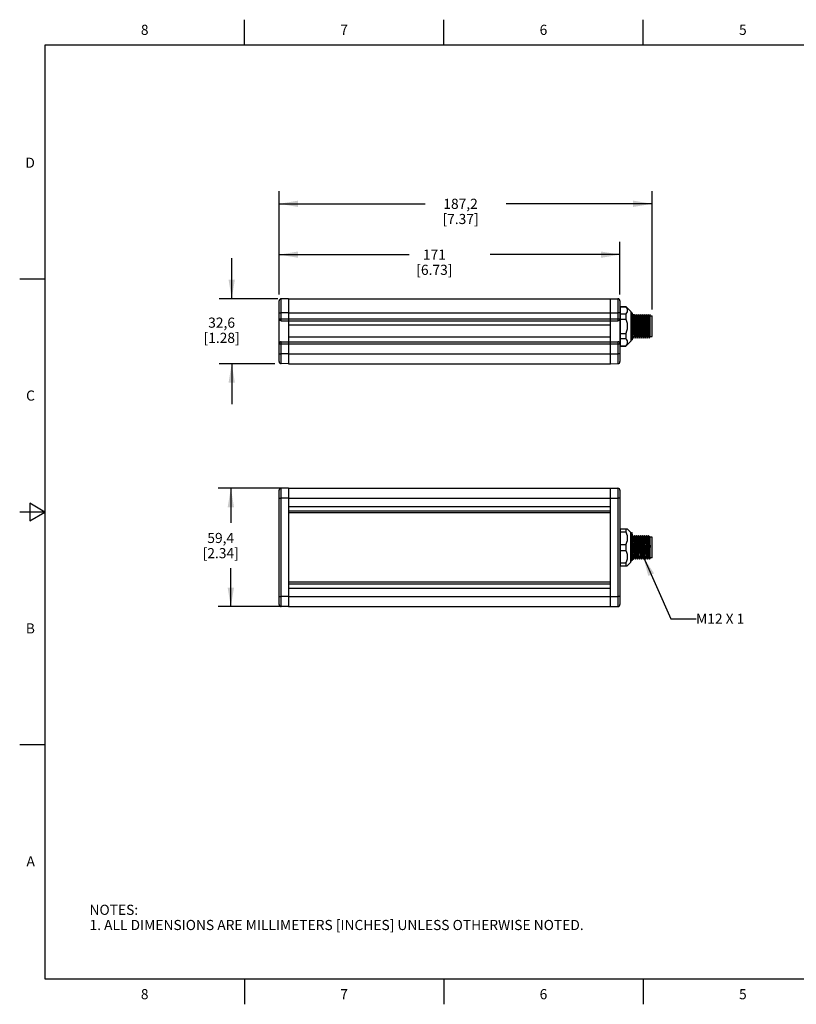
# Model space of a CAD drawing. Units: inches. Extents: x 0.4 to 16.6, y 0.6 to 10.4.
# Drawn here: x 0.4 to 8, y 0.6 to 10.4 of the extents above; entities that cross this region are included whole.
import ezdxf

# ---------------------------------------------------------------- set-up
doc = ezdxf.new("R2010")
doc.units = ezdxf.units.IN
doc.header["$LTSCALE"] = 0.935
doc.header["$MEASUREMENT"] = 0
doc.layers.get('0').update_dxf_attribs({"linetype": 'CONTINUOUS'})
for name, color, linetype in [('AXIS', 7, 'CONTINUOUS'), ('NOTES', 7, 'CONTINUOUS'), ('SCHEME_DIMS', 7, 'CONTINUOUS')]:
    doc.layers.add(name, color=color, linetype=linetype)
doc.styles.add('TEXTSTYLE_2', font='txt', dxfattribs={"width": 0.8})
doc.dimstyles.new('DIMSTYLE_1', dxfattribs={"dimtxt": 0.1, "dimasz": 0.1875, "dimexe": 0.18, "dimexo": 0.0625, "dimgap": 0.09, "dimtad": 0, "dimtih": 1, "dimtoh": 1, "dimdec": 1, "dimlfac": 2, "dimzin": 4, "dimdsep": 46, "dimtxsty": 'STANDARD', "dimblk": '_FILLED', "dimblk1": '_FILLED', "dimblk2": '_FILLED', "dimcen": 0.09, "dimadec": 0, "dimazin": 0, "dimtp": 0.1, "dimtm": 0.1, "dimtfac": 1, "dimtdec": 1, "dimtofl": 0, "dimtmove": 0, "dimatfit": 3, "dimldrblk": '_FILLED', "dimfxl": 1, "dimtolj": 1, "dimtzin": 4, "dimarcsym": 0})
doc.dimstyles.get("Standard").update_dxf_attribs({"dimtxt": 0.1, "dimasz": 0.1875, "dimexe": 0.18, "dimexo": 0.0625, "dimgap": 0.09, "dimtad": 0, "dimtih": 1, "dimtoh": 1, "dimdec": 3, "dimzin": 4, "dimdsep": 46, "dimtxsty": 'STANDARD', "dimblk": '_FILLED', "dimblk1": '_FILLED', "dimblk2": '_FILLED', "dimcen": 0.09, "dimadec": 0, "dimazin": 0, "dimtol": 1, "dimtp": 0.005, "dimtm": 0.005, "dimtfac": 1, "dimtdec": 3, "dimtofl": 0, "dimtmove": 0, "dimatfit": 3, "dimldrblk": '_FILLED', "dimfxl": 1, "dimtolj": 1, "dimtzin": 4, "dimarcsym": 0})

# ---------------------------------------------------------------- blocks, each defined once
blk = doc.blocks.new('_FILLED')
at = {"color": 0, "linetype": 'BYBLOCK'}
blk.add_solid([(0, 0), (-1, 0.167), (-1, -0.167)], dxfattribs=at)
blk = doc.blocks.new('*D0')
at = {"layer": 'SCHEME_DIMS', "color": 2, "linetype": 'CONTINUOUS'}
for p, q in [((2.9338, 7.6481), (2.9338, 8.1663)), ((6.3004, 7.6481), (6.3004, 8.1663)), ((2.9338, 8.0413), (4.2171, 8.0413)), ((6.3004, 8.0413), (5.0171, 8.0413))]:
    blk.add_line(p, q, dxfattribs=at)
at = {"layer": 'SCHEME_DIMS', "color": 2, "linetype": 'CONTINUOUS', "xscale": 0.1875, "yscale": 0.1875, "zscale": 0.1875, "rotation": 180}
blk.add_blockref('_FILLED', (2.9338, 8.0413), dxfattribs=at)
at = {"layer": 'SCHEME_DIMS', "color": 2, "linetype": 'CONTINUOUS', "xscale": 0.1875, "yscale": 0.1875, "zscale": 0.1875}
blk.add_blockref('_FILLED', (6.3004, 8.0413), dxfattribs=at)
at = {"layer": 'SCHEME_DIMS', "color": 2, "linetype": 'CONTINUOUS', "insert": (4.4671, 8.0913), "char_height": 0.1, "width": 0.6, "attachment_point": 2, "line_spacing_factor": 0.9}
blk.add_mtext('171\\P[6.73]', dxfattribs=at)
blk = doc.blocks.new('*D1')
at = {"layer": 'SCHEME_DIMS', "color": 2, "linetype": 'CONTINUOUS'}
for p, q in [((2.465, 7.6059), (2.465, 8.0059)), ((2.9195, 7.6059), (2.34, 7.6059)), ((2.8925, 6.9642), (2.34, 6.9642)), ((2.465, 6.9642), (2.465, 6.5642))]:
    blk.add_line(p, q, dxfattribs=at)
at = {"layer": 'SCHEME_DIMS', "color": 2, "linetype": 'CONTINUOUS', "xscale": 0.1875, "yscale": 0.1875, "zscale": 0.1875}
for p, rotation in [((2.465, 7.6059), 270), ((2.465, 6.9642), 90)]:
    blk.add_blockref('_FILLED', p, dxfattribs=dict(at, rotation=rotation))
at = {"layer": 'SCHEME_DIMS', "color": 2, "linetype": 'CONTINUOUS', "insert": (2.365, 7.4196), "char_height": 0.1, "width": 0.6, "attachment_point": 2, "line_spacing_factor": 0.9}
blk.add_mtext('32,6\\P[1.28]', dxfattribs=at)
blk = doc.blocks.new('*D2')
at = {"layer": 'SCHEME_DIMS', "color": 2, "linetype": 'CONTINUOUS'}
for p, q in [((2.9338, 7.6481), (2.9338, 8.6684)), ((6.6181, 7.4987), (6.6181, 8.6684)), ((2.9338, 8.5434), (4.3759, 8.5434)), ((6.6181, 8.5434), (5.1759, 8.5434))]:
    blk.add_line(p, q, dxfattribs=at)
at = {"layer": 'SCHEME_DIMS', "color": 2, "linetype": 'CONTINUOUS', "xscale": 0.1875, "yscale": 0.1875, "zscale": 0.1875, "rotation": 180}
blk.add_blockref('_FILLED', (2.9338, 8.5434), dxfattribs=at)
at = {"layer": 'SCHEME_DIMS', "color": 2, "linetype": 'CONTINUOUS', "xscale": 0.1875, "yscale": 0.1875, "zscale": 0.1875}
blk.add_blockref('_FILLED', (6.6181, 8.5434), dxfattribs=at)
at = {"layer": 'SCHEME_DIMS', "color": 2, "linetype": 'CONTINUOUS', "insert": (4.7259, 8.5934), "char_height": 0.1, "width": 0.6, "attachment_point": 2, "line_spacing_factor": 0.9}
blk.add_mtext('187,2\\P[7.37]', dxfattribs=at)
blk = doc.blocks.new('*D3')
at = {"layer": 'SCHEME_DIMS', "color": 2, "linetype": 'CONTINUOUS'}
for p, q in [((2.965, 5.7343), (2.3313, 5.7343)), ((2.4563, 5.7343), (2.4563, 5.3931)), ((2.4563, 4.565), (2.4563, 4.9431)), ((2.965, 4.565), (2.3313, 4.565))]:
    blk.add_line(p, q, dxfattribs=at)
at = {"layer": 'SCHEME_DIMS', "color": 2, "linetype": 'CONTINUOUS', "xscale": 0.1875, "yscale": 0.1875, "zscale": 0.1875}
for p, rotation in [((2.4563, 5.7343), 90), ((2.4563, 4.565), 270)]:
    blk.add_blockref('_FILLED', p, dxfattribs=dict(at, rotation=rotation))
at = {"layer": 'SCHEME_DIMS', "color": 2, "linetype": 'CONTINUOUS', "insert": (2.3563, 5.2931), "char_height": 0.1, "width": 0.6, "attachment_point": 2, "line_spacing_factor": 0.9}
blk.add_mtext('59,4\\P[2.34]', dxfattribs=at)

msp = doc.modelspace()

# ---------------------------------------------------------------- linework, layer by layer
at = {"color": 2, "linetype": 'CONTINUOUS'}
for p, q in [((2.59, 10.112), (2.59, 10.362)), ((4.56, 10.112), (4.56, 10.362)), ((6.53, 10.112), (6.53, 10.362)), ((0.62, 10.112), (0.62, 0.887)), ((16.38, 10.112), (0.62, 10.112)), ((0.62, 7.7995), (0.37, 7.7995)), ((0.47, 5.5861), (0.47, 5.4129)), ((0.62, 5.4995), (0.47, 5.5861)), ((0.62, 5.4995), (0.37, 5.4995)), ((0.47, 5.4129), (0.62, 5.4995)), ((0.62, 3.1995), (0.37, 3.1995)), ((0.62, 0.887), (16.38, 0.887)), ((2.59, 0.887), (2.59, 0.637)), ((4.56, 0.887), (4.56, 0.637)), ((6.53, 0.887), (6.53, 0.637))]:
    msp.add_line(p, q, dxfattribs=at)
at = {"color": 7, "linetype": 'CONTINUOUS'}
for p, q in [((2.9338, 6.9845), (2.9338, 7.5856)), ((3.0275, 7.6059), (2.9533, 7.6053)), ((3.0275, 7.6059), (3.0275, 6.9642)), ((3.0275, 7.6059), (6.2067, 7.6059)), ((6.2067, 7.6059), (6.2808, 7.6053)), ((6.2067, 6.9642), (6.2067, 7.6059)), ((6.3004, 7.5856), (6.3004, 6.9845)), ((6.3031, 7.5275), (6.3598, 7.5275)), ((6.3598, 7.5298), (6.3598, 7.5275)), ((6.3031, 7.4676), (6.3004, 7.4676)), ((6.3016, 7.4676), (6.3022, 7.4571)), ((6.3031, 7.4566), (6.3598, 7.4566)), ((6.3031, 7.4052), (6.3598, 7.4052)), ((6.3598, 7.4566), (6.3598, 7.4052)), ((6.4198, 7.4676), (6.4096, 7.4676)), ((6.4212, 7.465), (6.4198, 7.4676)), ((6.4212, 7.465), (6.4212, 7.201)), ((6.4212, 7.4509), (6.4409, 7.4509)), ((6.4214, 7.4508), (6.4212, 7.4509)), ((6.4312, 7.4337), (6.4214, 7.4508)), ((6.4311, 7.4339), (6.4409, 7.4509)), ((6.4409, 7.4509), (6.4411, 7.4508)), ((6.4508, 7.434), (6.4411, 7.4508)), ((6.4605, 7.4508), (6.4508, 7.434)), ((6.4509, 7.4337), (6.4508, 7.434)), ((6.4605, 7.4508), (6.4606, 7.4509)), ((6.4606, 7.4509), (6.4607, 7.4508)), ((6.4704, 7.434), (6.4607, 7.4508)), ((6.4801, 7.4508), (6.4704, 7.434)), ((6.4706, 7.4337), (6.4704, 7.434)), ((6.4801, 7.4508), (6.4803, 7.4509)), ((6.4803, 7.4509), (6.4803, 7.4509)), ((6.4804, 7.4508), (6.4803, 7.4509)), ((6.4901, 7.434), (6.4804, 7.4508)), ((6.4998, 7.4508), (6.4901, 7.434)), ((6.4903, 7.4337), (6.4901, 7.434)), ((6.5, 7.4509), (6.4998, 7.4508)), ((6.5, 7.4509), (6.5, 7.4509)), ((6.5, 7.4509), (6.5001, 7.4508)), ((6.5098, 7.434), (6.5001, 7.4508)), ((6.5195, 7.4508), (6.5098, 7.434)), ((6.51, 7.4337), (6.5098, 7.434)), ((6.5195, 7.4508), (6.5197, 7.4509)), ((6.5197, 7.4509), (6.5198, 7.4508)), ((6.5295, 7.434), (6.5198, 7.4508)), ((6.5392, 7.4508), (6.5295, 7.434)), ((6.5297, 7.4337), (6.5295, 7.434)), ((6.5392, 7.4508), (6.5393, 7.4509)), ((6.5393, 7.4509), (6.5393, 7.4509)), ((6.5395, 7.4508), (6.5393, 7.4509)), ((6.5492, 7.434), (6.5395, 7.4508)), ((6.5589, 7.4508), (6.5492, 7.434)), ((6.5494, 7.4337), (6.5492, 7.434)), ((6.559, 7.4509), (6.5589, 7.4508)), ((6.559, 7.4509), (6.559, 7.4509)), ((6.559, 7.4509), (6.5592, 7.4508)), ((6.5689, 7.434), (6.5592, 7.4508)), ((6.5786, 7.4508), (6.5689, 7.434)), ((6.569, 7.4337), (6.5689, 7.434)), ((6.5786, 7.4508), (6.5787, 7.4509)), ((6.5787, 7.4509), (6.5789, 7.4508)), ((6.5886, 7.434), (6.5789, 7.4508)), ((6.5983, 7.4508), (6.5886, 7.434)), ((6.5887, 7.4337), (6.5886, 7.434)), ((6.5984, 7.4509), (6.5983, 7.4508)), ((6.5984, 7.2324), (6.5984, 7.4509)), ((6.5984, 7.4362), (6.6181, 7.4362)), ((6.6181, 7.2324), (6.6181, 7.4362)), ((2.9535, 7.3884), (6.2807, 7.3884)), ((6.2067, 7.3441), (3.0275, 7.3441)), ((6.2067, 7.226), (3.0275, 7.226)), ((6.3004, 7.2078), (6.3031, 7.203)), ((6.3031, 7.2634), (6.3598, 7.2634)), ((6.3031, 7.212), (6.3598, 7.212)), ((6.3598, 7.2634), (6.3598, 7.212)), ((6.3598, 7.212), (6.3664, 7.2015)), ((6.4096, 7.2074), (6.4106, 7.2092)), ((6.4103, 7.2096), (6.4106, 7.2092)), ((6.4106, 7.2092), (6.4153, 7.201)), ((6.4153, 7.201), (6.4212, 7.201)), ((6.4212, 7.2177), (6.4311, 7.2177)), ((6.4312, 7.2178), (6.4311, 7.2177)), ((6.4312, 7.2178), (6.4409, 7.2346)), ((6.4407, 7.2349), (6.4409, 7.2346)), ((6.4409, 7.2346), (6.4506, 7.2178)), ((6.4506, 7.2178), (6.4508, 7.2177)), ((6.4508, 7.2177), (6.4509, 7.2178)), ((6.4509, 7.2178), (6.4606, 7.2346)), ((6.4604, 7.2349), (6.4606, 7.2346)), ((6.4606, 7.2346), (6.4703, 7.2178)), ((6.4703, 7.2178), (6.4704, 7.2177)), ((6.4704, 7.2177), (6.4706, 7.2178)), ((6.4706, 7.2178), (6.4803, 7.2346)), ((6.4801, 7.2349), (6.4803, 7.2346)), ((6.4803, 7.2346), (6.49, 7.2178)), ((6.4901, 7.2177), (6.49, 7.2178)), ((6.4903, 7.2178), (6.4901, 7.2177)), ((6.4903, 7.2178), (6.5, 7.2346)), ((6.4998, 7.2349), (6.5, 7.2346)), ((6.5, 7.2346), (6.5097, 7.2178)), ((6.5097, 7.2178), (6.5098, 7.2177)), ((6.5098, 7.2177), (6.51, 7.2178)), ((6.51, 7.2178), (6.5197, 7.2346)), ((6.5195, 7.2349), (6.5197, 7.2346)), ((6.5197, 7.2346), (6.5294, 7.2178)), ((6.5294, 7.2178), (6.5295, 7.2177)), ((6.5295, 7.2177), (6.5296, 7.2178)), ((6.5296, 7.2178), (6.5393, 7.2346)), ((6.5392, 7.2349), (6.5393, 7.2346)), ((6.5393, 7.2346), (6.549, 7.2178)), ((6.5492, 7.2177), (6.549, 7.2178)), ((6.5493, 7.2178), (6.5492, 7.2177)), ((6.5493, 7.2178), (6.559, 7.2346)), ((6.5589, 7.2349), (6.559, 7.2346)), ((6.559, 7.2346), (6.5687, 7.2178)), ((6.5687, 7.2178), (6.5689, 7.2177)), ((6.5689, 7.2177), (6.569, 7.2178)), ((6.569, 7.2178), (6.5787, 7.2346)), ((6.5785, 7.2349), (6.5787, 7.2346)), ((6.5787, 7.2346), (6.5884, 7.2178)), ((6.5884, 7.2178), (6.5886, 7.2177)), ((6.5887, 7.2178), (6.5886, 7.2177)), ((6.5887, 7.2178), (6.5984, 7.2345)), ((6.5982, 7.2349), (6.5984, 7.2346)), ((6.5984, 7.2324), (6.6181, 7.2324)), ((2.9535, 7.1817), (6.2807, 7.1817)), ((6.3031, 7.1411), (6.3598, 7.1411)), ((6.3598, 7.1411), (6.3598, 7.1388)), ((3.0275, 6.9642), (2.9533, 6.9649)), ((3.0275, 6.9642), (6.2067, 6.9642)), ((6.2067, 6.9642), (6.2808, 6.9649)), ((2.9338, 4.5854), (2.9338, 5.714)), ((3.0275, 5.7343), (2.9533, 5.7337)), ((3.0275, 5.7343), (3.0275, 4.565)), ((3.0275, 5.7343), (6.2067, 5.7343)), ((6.2067, 5.7343), (6.2808, 5.7337)), ((6.2067, 4.565), (6.2067, 5.7343)), ((6.3004, 5.714), (6.3004, 4.5854)), ((3.0275, 5.4942), (6.2067, 5.4942)), ((6.3031, 5.2929), (6.3004, 5.2882)), ((6.3031, 5.3319), (6.3732, 5.3319)), ((6.3031, 5.3022), (6.3598, 5.3022)), ((6.3598, 5.3319), (6.3598, 5.3022)), ((6.41, 5.2857), (6.4096, 5.2851)), ((6.4173, 5.2984), (6.41, 5.2857)), ((6.4173, 5.2984), (6.4175, 5.2986)), ((6.4175, 5.2986), (6.4178, 5.2984)), ((6.4212, 5.2924), (6.4178, 5.2984)), ((6.4212, 5.0182), (6.4212, 5.2924)), ((6.4263, 5.2662), (6.4261, 5.2663)), ((6.436, 5.2494), (6.4263, 5.2662)), ((6.4457, 5.2662), (6.436, 5.2494)), ((6.4457, 5.2662), (6.446, 5.2662)), ((6.4557, 5.2494), (6.446, 5.2662)), ((6.4654, 5.2662), (6.4557, 5.2494)), ((6.4654, 5.2662), (6.4657, 5.2662)), ((6.4754, 5.2494), (6.4657, 5.2662)), ((6.4851, 5.2662), (6.4754, 5.2494)), ((6.4854, 5.2662), (6.4851, 5.2662)), ((6.495, 5.2494), (6.4854, 5.2662)), ((6.5047, 5.2662), (6.495, 5.2494)), ((6.5047, 5.2662), (6.505, 5.2662)), ((6.5147, 5.2494), (6.505, 5.2662)), ((6.5244, 5.2662), (6.5147, 5.2494)), ((6.5244, 5.2662), (6.5247, 5.2662)), ((6.5344, 5.2494), (6.5247, 5.2662)), ((6.5441, 5.2662), (6.5344, 5.2494)), ((6.5444, 5.2662), (6.5441, 5.2662)), ((6.5541, 5.2494), (6.5444, 5.2662)), ((6.5638, 5.2662), (6.5541, 5.2494)), ((6.5638, 5.2662), (6.5641, 5.2662)), ((6.5738, 5.2494), (6.5641, 5.2662)), ((6.5835, 5.2662), (6.5738, 5.2494)), ((6.5835, 5.2662), (6.5838, 5.2662)), ((6.5935, 5.2494), (6.5838, 5.2662)), ((6.5984, 5.2579), (6.5935, 5.2494)), ((6.5984, 5.0414), (6.5984, 5.2579)), ((6.6181, 5.2516), (6.5984, 5.2516)), ((6.6181, 5.0478), (6.6181, 5.2516)), ((6.3031, 5.1794), (6.3598, 5.1794)), ((6.3598, 5.1794), (6.3598, 5.12)), ((6.4096, 5.1779), (6.4098, 5.1709)), ((6.4362, 5.2491), (6.436, 5.2494)), ((6.4558, 5.2491), (6.4557, 5.2494)), ((6.4755, 5.2491), (6.4754, 5.2494)), ((6.4952, 5.2491), (6.495, 5.2494)), ((6.5149, 5.2491), (6.5147, 5.2494)), ((6.5346, 5.2491), (6.5344, 5.2494)), ((6.5543, 5.2491), (6.5541, 5.2494)), ((6.574, 5.2491), (6.5738, 5.2494)), ((6.5937, 5.2491), (6.5935, 5.2494)), ((6.3031, 5.12), (6.3598, 5.12)), ((6.3004, 5.0139), (6.3008, 5.0148)), ((6.3008, 5.0148), (6.3031, 5.0187)), ((6.3031, 4.9972), (6.3598, 4.9972)), ((6.3031, 4.9675), (6.3732, 4.9675)), ((6.3598, 4.9972), (6.3598, 4.9675)), ((6.4096, 5.0108), (6.4175, 5.0246)), ((6.4173, 5.025), (6.4212, 5.0182)), ((6.4361, 5.0332), (6.436, 5.0331)), ((6.4361, 5.0332), (6.4458, 5.05)), ((6.4457, 5.0503), (6.4458, 5.05)), ((6.4458, 5.05), (6.4555, 5.0332)), ((6.4555, 5.0332), (6.4558, 5.0332)), ((6.4558, 5.0332), (6.4655, 5.05)), ((6.4653, 5.0503), (6.4655, 5.05)), ((6.4655, 5.05), (6.4752, 5.0332)), ((6.4752, 5.0332), (6.4755, 5.0332)), ((6.4755, 5.0332), (6.4852, 5.05)), ((6.485, 5.0503), (6.4852, 5.05)), ((6.4852, 5.05), (6.4949, 5.0332)), ((6.4952, 5.0332), (6.4949, 5.0332)), ((6.4952, 5.0332), (6.5049, 5.05)), ((6.5047, 5.0503), (6.5049, 5.05)), ((6.5049, 5.05), (6.5146, 5.0332)), ((6.5146, 5.0332), (6.5149, 5.0332)), ((6.5149, 5.0332), (6.5246, 5.05)), ((6.5244, 5.0503), (6.5246, 5.05)), ((6.5246, 5.05), (6.5343, 5.0332)), ((6.5343, 5.0332), (6.5346, 5.0332)), ((6.5346, 5.0332), (6.5443, 5.05)), ((6.5441, 5.0503), (6.5443, 5.05)), ((6.5443, 5.05), (6.554, 5.0332)), ((6.5543, 5.0332), (6.554, 5.0332)), ((6.5543, 5.0332), (6.564, 5.05)), ((6.5638, 5.0503), (6.564, 5.05)), ((6.564, 5.05), (6.5737, 5.0332)), ((6.5737, 5.0332), (6.5739, 5.0332)), ((6.5739, 5.0332), (6.5836, 5.05)), ((6.5835, 5.0503), (6.5836, 5.05)), ((6.5836, 5.05), (6.5933, 5.0332)), ((6.5936, 5.0332), (6.5933, 5.0332)), ((6.5936, 5.0332), (6.5984, 5.0414)), ((6.6181, 5.0478), (6.5984, 5.0478)), ((6.2067, 4.8052), (3.0275, 4.8052)), ((3.0275, 4.565), (2.9533, 4.5657)), ((3.0275, 4.565), (6.2067, 4.565)), ((6.2067, 4.565), (6.2808, 4.5657))]:
    msp.add_line(p, q, dxfattribs=at)
at = {"color": 9, "linetype": 'CONTINUOUS'}
for p, q in [((2.9533, 7.5269), (2.9533, 7.5471)), ((2.9533, 7.4932), (2.9533, 7.5269)), ((2.9533, 7.4675), (2.9533, 7.4932)), ((6.2809, 7.5049), (6.2808, 7.4675)), ((6.2809, 7.5728), (6.2809, 7.5563)), ((6.2809, 7.5563), (6.2809, 7.5371)), ((6.2809, 7.5371), (6.2809, 7.5049)), ((2.9338, 7.4675), (2.9533, 7.4675)), ((2.9338, 7.4081), (6.3004, 7.4081)), ((3.0275, 7.4682), (2.9533, 7.4675)), ((2.9533, 7.4081), (2.9533, 7.4675)), ((3.0275, 7.4681), (6.2067, 7.4681)), ((6.2067, 7.4682), (6.2808, 7.4675)), ((6.3004, 7.4675), (6.2808, 7.4675)), ((6.2808, 7.4675), (6.2808, 7.4081)), ((2.9338, 7.1768), (2.9407, 7.1768)), ((2.9338, 7.162), (6.3004, 7.162)), ((2.9533, 7.0633), (2.9533, 7.162)), ((6.2808, 7.162), (6.2808, 7.0633)), ((6.3004, 7.1768), (6.2935, 7.1768)), ((2.9338, 7.0633), (2.9533, 7.0633)), ((3.0275, 7.0626), (2.9533, 7.0633)), ((3.0275, 7.0626), (6.2067, 7.0626)), ((6.2067, 7.0626), (6.2808, 7.0633)), ((6.3004, 7.0633), (6.2808, 7.0633)), ((2.9338, 5.6353), (2.9533, 5.6353)), ((3.0275, 5.6359), (2.9533, 5.6353)), ((2.9533, 4.6641), (2.9533, 5.6353)), ((3.0275, 5.6359), (6.2067, 5.6359)), ((3.0275, 5.5541), (6.2067, 5.5541)), ((6.2067, 5.6359), (6.2808, 5.6353)), ((6.3004, 5.6353), (6.2808, 5.6353)), ((6.2808, 5.6353), (6.2808, 4.6641)), ((3.0275, 5.5123), (6.2067, 5.5123)), ((6.2067, 4.7871), (3.0275, 4.7871)), ((6.2067, 4.7453), (3.0275, 4.7453)), ((2.9338, 4.6641), (2.9533, 4.6641)), ((3.0275, 4.6635), (2.9533, 4.6641)), ((3.0275, 4.6635), (6.2067, 4.6635)), ((6.2067, 4.6635), (6.2808, 4.6641)), ((6.3004, 4.6641), (6.2808, 4.6641))]:
    msp.add_line(p, q, dxfattribs=at)
for points in [[(2.9533, 7.5471), (2.9533, 7.565), (2.9533, 7.5729), (2.9533, 7.5801), (2.9533, 7.5864), (2.9533, 7.5919), (2.9533, 7.5964), (2.9533, 7.6001), (2.9533, 7.6029), (2.9533, 7.6047), (2.9533, 7.6053)], [(6.2808, 7.6053), (6.2809, 7.6047), (6.2809, 7.6029), (6.2809, 7.6001), (6.2809, 7.5964), (6.2809, 7.5918), (6.2809, 7.5863), (6.2809, 7.58), (6.2809, 7.5728)], [(2.9535, 7.3884), (2.9535, 7.3891), (2.9534, 7.3911), (2.9534, 7.3942), (2.9534, 7.3983), (2.9533, 7.4031), (2.9533, 7.4081)], [(6.2808, 7.4081), (6.2808, 7.4031), (6.2808, 7.3983), (6.2808, 7.3942), (6.2808, 7.3911), (6.2807, 7.3891), (6.2807, 7.3884)], [(2.9533, 7.162), (2.9533, 7.1671), (2.9534, 7.1718), (2.9534, 7.1759), (2.9534, 7.1791), (2.9535, 7.1811), (2.9535, 7.1817)], [(6.2807, 7.1817), (6.2807, 7.1811), (6.2808, 7.1791), (6.2808, 7.1759), (6.2808, 7.1718), (6.2808, 7.1671), (6.2808, 7.162)], [(2.9533, 6.9649), (2.9533, 6.9667), (2.9533, 6.9723), (2.9533, 6.9814), (2.9533, 6.9937), (2.9533, 7.0086), (2.9533, 7.0256), (2.9533, 7.0441), (2.9533, 7.0633)], [(6.2808, 7.0633), (6.2809, 7.0441), (6.2809, 7.0256), (6.2809, 7.0086), (6.2809, 6.9937), (6.2809, 6.9814), (6.2809, 6.9723), (6.2809, 6.9667), (6.2808, 6.9649)], [(2.9533, 5.6353), (2.9533, 5.6545), (2.9533, 5.6729), (2.9533, 5.6899), (2.9533, 5.7049), (2.9533, 5.7171), (2.9533, 5.7262), (2.9533, 5.7318), (2.9533, 5.7337)], [(6.2808, 5.7337), (6.2809, 5.7318), (6.2809, 5.7262), (6.2809, 5.7171), (6.2809, 5.7049), (6.2809, 5.6899), (6.2809, 5.6729), (6.2809, 5.6545), (6.2808, 5.6353)], [(2.9533, 4.5657), (2.9533, 4.5676), (2.9533, 4.5732), (2.9533, 4.5823), (2.9533, 4.5945), (2.9533, 4.6094), (2.9533, 4.6265), (2.9533, 4.6449), (2.9533, 4.6641)], [(6.2808, 4.6641), (6.2809, 4.6449), (6.2809, 4.6265), (6.2809, 4.6094), (6.2809, 4.5945), (6.2809, 4.5823), (6.2809, 4.5732), (6.2809, 4.5676), (6.2808, 4.5657)]]:
    msp.add_lwpolyline(points, dxfattribs=at)
at = {"color": 7, "linetype": 'CONTINUOUS'}
for points in [[(6.3598, 7.5275), (6.3664, 7.5171), (6.3708, 7.5069), (6.3729, 7.497), (6.3729, 7.4871), (6.3708, 7.4772), (6.3664, 7.4671), (6.3598, 7.4566)], [(6.3022, 7.4571), (6.3028, 7.4444), (6.3031, 7.4376)], [(6.3598, 7.4052), (6.3664, 7.3843), (6.3708, 7.3641), (6.3729, 7.3442), (6.3729, 7.3244), (6.3708, 7.3045), (6.3664, 7.2843), (6.3598, 7.2634)], [(6.4126, 7.4676), (6.4132, 7.4571), (6.4139, 7.4443), (6.4145, 7.4294), (6.4151, 7.4127), (6.4157, 7.3944), (6.4163, 7.375), (6.4169, 7.3548)], [(6.4311, 7.2177), (6.4306, 7.2192), (6.43, 7.2239), (6.4295, 7.2316), (6.429, 7.242), (6.4285, 7.255), (6.428, 7.2703), (6.4274, 7.2872), (6.4269, 7.3053), (6.4264, 7.3244), (6.4259, 7.3439), (6.4254, 7.363), (6.4249, 7.3811), (6.4243, 7.3979), (6.4238, 7.4131), (6.4233, 7.4261), (6.4228, 7.4366), (6.4223, 7.4445), (6.4217, 7.4493), (6.4214, 7.4508)], [(6.4312, 7.4337), (6.4316, 7.4324), (6.4321, 7.4282), (6.4327, 7.4212), (6.4332, 7.4118), (6.4337, 7.4001), (6.4343, 7.3865), (6.4348, 7.3714), (6.4353, 7.3553), (6.4359, 7.3385), (6.4364, 7.3217), (6.4369, 7.3051), (6.4375, 7.2895), (6.438, 7.2751), (6.4385, 7.2624), (6.439, 7.2518), (6.4396, 7.2436), (6.4401, 7.2379), (6.4406, 7.2351), (6.4407, 7.2349)], [(6.4411, 7.4508), (6.4414, 7.4493), (6.442, 7.4445), (6.4425, 7.4366), (6.443, 7.4261), (6.4435, 7.4131), (6.444, 7.3979), (6.4445, 7.3811), (6.4451, 7.363), (6.4456, 7.3439), (6.4461, 7.3244), (6.4466, 7.3053), (6.4471, 7.2872), (6.4477, 7.2703), (6.4482, 7.255), (6.4487, 7.242), (6.4492, 7.2316), (6.4497, 7.2239), (6.4502, 7.2192), (6.4506, 7.2178)], [(6.4509, 7.4337), (6.4513, 7.4325), (6.4518, 7.4282), (6.4523, 7.4213), (6.4529, 7.4118), (6.4534, 7.4001), (6.4539, 7.3866), (6.4545, 7.3715), (6.455, 7.3553), (6.4555, 7.3386), (6.4561, 7.3217), (6.4566, 7.3052), (6.4571, 7.2895), (6.4577, 7.2751), (6.4582, 7.2625), (6.4587, 7.2518), (6.4593, 7.2436), (6.4598, 7.2379), (6.4603, 7.2351), (6.4604, 7.2349)], [(6.4607, 7.4508), (6.4611, 7.4493), (6.4616, 7.4445), (6.4622, 7.4367), (6.4627, 7.4262), (6.4632, 7.4131), (6.4637, 7.3977), (6.4642, 7.3807), (6.4648, 7.3625), (6.4653, 7.3436), (6.4658, 7.3245), (6.4663, 7.3056), (6.4668, 7.2876), (6.4673, 7.2705), (6.4679, 7.2551), (6.4684, 7.2421), (6.4689, 7.2317), (6.4694, 7.224), (6.4699, 7.2192), (6.4703, 7.2178)], [(6.4706, 7.4337), (6.471, 7.4325), (6.4715, 7.4282), (6.472, 7.4213), (6.4726, 7.4119), (6.4731, 7.4002), (6.4736, 7.3866), (6.4742, 7.3715), (6.4747, 7.3554), (6.4752, 7.3387), (6.4758, 7.3218), (6.4763, 7.3053), (6.4768, 7.2896), (6.4774, 7.2752), (6.4779, 7.2625), (6.4784, 7.2519), (6.4789, 7.2436), (6.4795, 7.238), (6.48, 7.2351), (6.4801, 7.2349)], [(6.49, 7.2178), (6.4896, 7.2192), (6.4891, 7.2239), (6.4886, 7.2316), (6.4881, 7.242), (6.4875, 7.255), (6.487, 7.2703), (6.4865, 7.2872), (6.486, 7.3053), (6.4855, 7.3244), (6.4849, 7.3439), (6.4844, 7.363), (6.4839, 7.3811), (6.4834, 7.3979), (6.4829, 7.4131), (6.4824, 7.4261), (6.4819, 7.4366), (6.4813, 7.4445), (6.4808, 7.4493), (6.4804, 7.4508)], [(6.4903, 7.4337), (6.4907, 7.4325), (6.4912, 7.4282), (6.4917, 7.4213), (6.4922, 7.4119), (6.4928, 7.4002), (6.4933, 7.3867), (6.4938, 7.3716), (6.4944, 7.3555), (6.4949, 7.3387), (6.4954, 7.3218), (6.496, 7.3053), (6.4965, 7.2896), (6.497, 7.2752), (6.4976, 7.2625), (6.4981, 7.2519), (6.4986, 7.2436), (6.4992, 7.238), (6.4997, 7.2351), (6.4998, 7.2349)], [(6.5001, 7.4508), (6.5005, 7.4493), (6.501, 7.4445), (6.5015, 7.4366), (6.5021, 7.4261), (6.5026, 7.4131), (6.5031, 7.3979), (6.5036, 7.3811), (6.5041, 7.363), (6.5046, 7.3439), (6.5052, 7.3244), (6.5057, 7.3053), (6.5062, 7.2872), (6.5067, 7.2703), (6.5072, 7.255), (6.5078, 7.242), (6.5083, 7.2316), (6.5088, 7.2239), (6.5093, 7.2192), (6.5097, 7.2178)], [(6.51, 7.4337), (6.5103, 7.4325), (6.5109, 7.4283), (6.5114, 7.4214), (6.5119, 7.4119), (6.5125, 7.4003), (6.513, 7.3867), (6.5135, 7.3717), (6.5141, 7.3555), (6.5146, 7.3388), (6.5151, 7.3219), (6.5157, 7.3054), (6.5162, 7.2897), (6.5167, 7.2753), (6.5173, 7.2626), (6.5178, 7.2519), (6.5183, 7.2437), (6.5189, 7.238), (6.5194, 7.2351), (6.5195, 7.2349)], [(6.5198, 7.4508), (6.5202, 7.4493), (6.5207, 7.4445), (6.5212, 7.4367), (6.5217, 7.4262), (6.5223, 7.4131), (6.5228, 7.3977), (6.5233, 7.3807), (6.5238, 7.3625), (6.5243, 7.3436), (6.5248, 7.3245), (6.5254, 7.3056), (6.5259, 7.2876), (6.5264, 7.2705), (6.5269, 7.2551), (6.5274, 7.2421), (6.5279, 7.2317), (6.5285, 7.224), (6.529, 7.2192), (6.5294, 7.2178)], [(6.5297, 7.4337), (6.53, 7.4325), (6.5306, 7.4283), (6.5311, 7.4214), (6.5316, 7.412), (6.5322, 7.4003), (6.5327, 7.3868), (6.5332, 7.3717), (6.5337, 7.3556), (6.5343, 7.3388), (6.5348, 7.322), (6.5353, 7.3054), (6.5359, 7.2898), (6.5364, 7.2753), (6.5369, 7.2626), (6.5375, 7.252), (6.538, 7.2437), (6.5385, 7.238), (6.5391, 7.2351), (6.5392, 7.2349)], [(6.549, 7.2178), (6.5487, 7.2192), (6.5482, 7.2239), (6.5476, 7.2316), (6.5471, 7.242), (6.5466, 7.255), (6.5461, 7.2703), (6.5456, 7.2872), (6.5451, 7.3053), (6.5445, 7.3244), (6.544, 7.3439), (6.5435, 7.363), (6.543, 7.3811), (6.5425, 7.3979), (6.5419, 7.4131), (6.5414, 7.4261), (6.5409, 7.4366), (6.5404, 7.4445), (6.5399, 7.4493), (6.5395, 7.4508)], [(6.5494, 7.4337), (6.5497, 7.4325), (6.5502, 7.4284), (6.5508, 7.4215), (6.5513, 7.4122), (6.5518, 7.4007), (6.5524, 7.3873), (6.5529, 7.3724), (6.5534, 7.3564), (6.5539, 7.3397), (6.5545, 7.3229), (6.555, 7.3065), (6.5555, 7.2908), (6.5561, 7.2764), (6.5566, 7.2636), (6.5571, 7.2528), (6.5576, 7.2443), (6.5582, 7.2384), (6.5587, 7.2353), (6.5589, 7.2349)], [(6.5592, 7.4508), (6.5596, 7.4493), (6.5601, 7.4445), (6.5606, 7.4366), (6.5611, 7.4261), (6.5616, 7.4131), (6.5621, 7.3979), (6.5627, 7.3811), (6.5632, 7.363), (6.5637, 7.3439), (6.5642, 7.3244), (6.5647, 7.3053), (6.5653, 7.2872), (6.5658, 7.2703), (6.5663, 7.255), (6.5668, 7.242), (6.5673, 7.2316), (6.5678, 7.2239), (6.5684, 7.2192), (6.5687, 7.2178)], [(6.569, 7.4337), (6.5693, 7.433), (6.5698, 7.4294), (6.5703, 7.4231), (6.5709, 7.4143), (6.5714, 7.4032), (6.5719, 7.3902), (6.5725, 7.3755), (6.573, 7.3597), (6.5735, 7.3432), (6.574, 7.3264), (6.5746, 7.3098), (6.5751, 7.2939), (6.5756, 7.2792), (6.5762, 7.266), (6.5767, 7.2548), (6.5772, 7.2459), (6.5778, 7.2394), (6.5783, 7.2357), (6.5785, 7.2349)], [(6.5789, 7.4508), (6.5792, 7.4493), (6.5798, 7.4445), (6.5803, 7.4367), (6.5808, 7.4262), (6.5813, 7.4131), (6.5818, 7.3977), (6.5824, 7.3807), (6.5829, 7.3625), (6.5834, 7.3436), (6.5839, 7.3245), (6.5844, 7.3056), (6.5849, 7.2876), (6.5855, 7.2705), (6.586, 7.2551), (6.5865, 7.2421), (6.587, 7.2317), (6.5875, 7.224), (6.588, 7.2192), (6.5884, 7.2178)], [(6.5887, 7.4337), (6.5889, 7.4334), (6.5894, 7.4304), (6.5899, 7.4246), (6.5905, 7.4163), (6.591, 7.4057), (6.5915, 7.393), (6.592, 7.3786), (6.5926, 7.363), (6.5931, 7.3466), (6.5936, 7.3298), (6.5942, 7.3131), (6.5947, 7.2971), (6.5952, 7.2821), (6.5957, 7.2686), (6.5963, 7.2569), (6.5968, 7.2475), (6.5973, 7.2405), (6.5979, 7.2362), (6.5982, 7.2349)], [(6.4169, 7.3548), (6.4181, 7.3136), (6.4188, 7.2933), (6.4194, 7.2738), (6.42, 7.2555), (6.4206, 7.2387), (6.4212, 7.2238)], [(6.3664, 7.2015), (6.3708, 7.1914), (6.3729, 7.1815), (6.3729, 7.1716), (6.3708, 7.1616), (6.3664, 7.1515), (6.3598, 7.1411)], [(6.4096, 7.213), (6.4098, 7.2112), (6.4103, 7.2096)], [(6.3598, 5.3022), (6.3664, 5.2841), (6.3708, 5.2666), (6.3729, 5.2493), (6.3729, 5.2322), (6.3708, 5.215), (6.3664, 5.1975), (6.3598, 5.1794)], [(6.4178, 5.2984), (6.4181, 5.2972), (6.4188, 5.2929), (6.4194, 5.2858), (6.42, 5.2761), (6.4206, 5.2639), (6.4212, 5.2496)], [(6.4316, 5.1305), (6.4306, 5.1687), (6.43, 5.1873), (6.4295, 5.205), (6.429, 5.2211), (6.4285, 5.2353), (6.428, 5.2472), (6.4274, 5.2564), (6.4269, 5.2627), (6.4264, 5.2659), (6.4263, 5.2662)], [(6.446, 5.2662), (6.4461, 5.2659), (6.4466, 5.2627), (6.4471, 5.2564), (6.4477, 5.2472), (6.4482, 5.2353), (6.4487, 5.2211), (6.4492, 5.205), (6.4497, 5.1873), (6.4502, 5.1687), (6.4513, 5.1305)], [(6.4657, 5.2662), (6.4658, 5.2659), (6.4663, 5.2628), (6.4668, 5.2566), (6.4673, 5.2473), (6.4679, 5.2353), (6.4684, 5.2211), (6.4689, 5.2051), (6.4694, 5.1876), (6.4699, 5.1688)], [(6.4906, 5.1305), (6.4896, 5.1687), (6.4891, 5.1873), (6.4886, 5.205), (6.4881, 5.221), (6.4875, 5.2353), (6.487, 5.2472), (6.4865, 5.2564), (6.486, 5.2627), (6.4855, 5.2659), (6.4854, 5.2662)], [(6.505, 5.2662), (6.5052, 5.2659), (6.5057, 5.2627), (6.5062, 5.2564), (6.5067, 5.2472), (6.5072, 5.2353), (6.5078, 5.221), (6.5083, 5.205), (6.5088, 5.1873), (6.5093, 5.1687), (6.5103, 5.1305)], [(6.5247, 5.2662), (6.5248, 5.2659), (6.5254, 5.2628), (6.5259, 5.2566), (6.5264, 5.2473), (6.5269, 5.2353), (6.5274, 5.2211), (6.5279, 5.2051), (6.5285, 5.1876), (6.529, 5.1688)], [(6.5497, 5.1305), (6.5487, 5.1687), (6.5482, 5.1873), (6.5476, 5.205), (6.5471, 5.221), (6.5466, 5.2353), (6.5461, 5.2472), (6.5456, 5.2564), (6.5451, 5.2627), (6.5445, 5.2659), (6.5444, 5.2662)], [(6.5641, 5.2662), (6.5642, 5.2659), (6.5647, 5.2627), (6.5653, 5.2564), (6.5658, 5.2472), (6.5663, 5.2353), (6.5668, 5.221), (6.5673, 5.205), (6.5678, 5.1873), (6.5684, 5.1687), (6.5694, 5.1305)], [(6.5838, 5.2662), (6.5839, 5.2659), (6.5844, 5.2628), (6.5849, 5.2566), (6.5855, 5.2473), (6.586, 5.2353), (6.5865, 5.2211), (6.587, 5.2051), (6.5875, 5.1876), (6.588, 5.1688)], [(6.4098, 5.1709), (6.4113, 5.1308), (6.412, 5.1113), (6.4127, 5.0927), (6.4134, 5.0756), (6.4141, 5.0605), (6.4148, 5.0476), (6.4155, 5.0374), (6.4162, 5.0301), (6.417, 5.0259), (6.4173, 5.025)], [(6.4212, 5.1043), (6.419, 5.1155), (6.4173, 5.1269), (6.4161, 5.1381), (6.4155, 5.1488), (6.4153, 5.159), (6.4156, 5.1684), (6.4162, 5.1772), (6.417, 5.1856), (6.4182, 5.194), (6.4196, 5.2024), (6.4212, 5.2107)], [(6.4362, 5.2491), (6.4364, 5.2485), (6.4369, 5.2449), (6.4375, 5.2386), (6.438, 5.2298), (6.4385, 5.2186), (6.439, 5.2055), (6.4396, 5.1907), (6.4401, 5.1748), (6.4406, 5.1582), (6.4412, 5.1413), (6.4417, 5.1246), (6.4422, 5.1087), (6.4428, 5.094), (6.4433, 5.0808), (6.4438, 5.0697), (6.4444, 5.0608), (6.4449, 5.0545), (6.4454, 5.0509), (6.4457, 5.0503)], [(6.4558, 5.2491), (6.4561, 5.2485), (6.4566, 5.2449), (6.4571, 5.2387), (6.4577, 5.2298), (6.4582, 5.2187), (6.4587, 5.2055), (6.4593, 5.1908), (6.4598, 5.1749), (6.4603, 5.1582), (6.4609, 5.1413), (6.4614, 5.1247), (6.4619, 5.1088), (6.4625, 5.094), (6.463, 5.0809), (6.4635, 5.0697), (6.4641, 5.0608), (6.4646, 5.0545), (6.4651, 5.0509), (6.4653, 5.0503)], [(6.4699, 5.1688), (6.471, 5.1306), (6.4715, 5.1118), (6.472, 5.0943), (6.4725, 5.0783), (6.473, 5.0641), (6.4735, 5.0521), (6.4741, 5.0429), (6.4746, 5.0367), (6.4751, 5.0335), (6.4752, 5.0332)], [(6.4755, 5.2491), (6.4758, 5.2485), (6.4763, 5.245), (6.4768, 5.2387), (6.4774, 5.2298), (6.4779, 5.2187), (6.4784, 5.2056), (6.4789, 5.1909), (6.4795, 5.1749), (6.48, 5.1583), (6.4805, 5.1414), (6.4811, 5.1248), (6.4816, 5.1088), (6.4821, 5.0941), (6.4827, 5.0809), (6.4832, 5.0697), (6.4837, 5.0608), (6.4843, 5.0545), (6.4848, 5.0509), (6.485, 5.0503)], [(6.4952, 5.2491), (6.4954, 5.2485), (6.496, 5.245), (6.4965, 5.2387), (6.497, 5.2299), (6.4976, 5.2188), (6.4981, 5.2056), (6.4986, 5.1909), (6.4992, 5.175), (6.4997, 5.1584), (6.5002, 5.1415), (6.5008, 5.1248), (6.5013, 5.1089), (6.5018, 5.0941), (6.5024, 5.0809), (6.5029, 5.0698), (6.5034, 5.0609), (6.504, 5.0545), (6.5045, 5.0509), (6.5047, 5.0503)], [(6.5149, 5.2491), (6.5151, 5.2485), (6.5157, 5.245), (6.5162, 5.2387), (6.5167, 5.2299), (6.5173, 5.2188), (6.5178, 5.2057), (6.5183, 5.191), (6.5189, 5.1751), (6.5194, 5.1584), (6.5199, 5.1415), (6.5204, 5.1249), (6.521, 5.1089), (6.5215, 5.0942), (6.522, 5.081), (6.5226, 5.0698), (6.5231, 5.0609), (6.5236, 5.0546), (6.5242, 5.051), (6.5244, 5.0503)], [(6.529, 5.1688), (6.53, 5.1306), (6.5305, 5.1119), (6.5311, 5.0943), (6.5316, 5.0784), (6.5321, 5.0641), (6.5326, 5.0521), (6.5331, 5.0429), (6.5336, 5.0367), (6.5342, 5.0335), (6.5343, 5.0332)], [(6.5346, 5.2491), (6.5348, 5.2485), (6.5353, 5.245), (6.5359, 5.2388), (6.5364, 5.23), (6.5369, 5.2188), (6.5375, 5.2057), (6.538, 5.191), (6.5385, 5.1751), (6.5391, 5.1585), (6.5396, 5.1416), (6.5401, 5.1249), (6.5407, 5.109), (6.5412, 5.0942), (6.5417, 5.081), (6.5423, 5.0698), (6.5428, 5.0609), (6.5433, 5.0546), (6.5439, 5.051), (6.5441, 5.0503)], [(6.5543, 5.2491), (6.5545, 5.2486), (6.555, 5.2453), (6.5555, 5.2393), (6.5561, 5.2307), (6.5566, 5.2198), (6.5571, 5.2069), (6.5576, 5.1924), (6.5582, 5.1767), (6.5587, 5.1602), (6.5592, 5.1434), (6.5598, 5.1268), (6.5603, 5.1108), (6.5608, 5.0959), (6.5613, 5.0826), (6.5619, 5.0712), (6.5624, 5.062), (6.5629, 5.0553), (6.5635, 5.0513), (6.5638, 5.0503)], [(6.574, 5.2491), (6.574, 5.249), (6.5746, 5.2462), (6.5751, 5.2407), (6.5756, 5.2326), (6.5762, 5.2222), (6.5767, 5.2097), (6.5772, 5.1955), (6.5778, 5.18), (6.5783, 5.1636), (6.5788, 5.1468), (6.5793, 5.1301), (6.5799, 5.114), (6.5804, 5.0989), (6.5809, 5.0852), (6.5815, 5.0734), (6.582, 5.0637), (6.5825, 5.0565), (6.583, 5.0519), (6.5835, 5.0503)], [(6.5933, 5.0332), (6.5932, 5.0335), (6.5927, 5.0368), (6.5922, 5.0431), (6.5917, 5.0523), (6.5911, 5.0642), (6.5906, 5.0784), (6.5901, 5.0945), (6.5896, 5.1121), (6.5891, 5.1307), (6.588, 5.1688)], [(6.5937, 5.2491), (6.5942, 5.247), (6.5947, 5.2421), (6.5952, 5.2345), (6.5957, 5.2245), (6.5963, 5.2124), (6.5968, 5.1985), (6.5973, 5.1832), (6.5979, 5.167), (6.5984, 5.1503)], [(6.3004, 5.1276), (6.3008, 5.1154), (6.3015, 5.0965), (6.3022, 5.079), (6.3029, 5.0634), (6.3031, 5.0601)], [(6.3598, 5.12), (6.3664, 5.1019), (6.3708, 5.0844), (6.3729, 5.0672), (6.3729, 5.05), (6.3708, 5.0328), (6.3664, 5.0153), (6.3598, 4.9972)], [(6.436, 5.0331), (6.4357, 5.0335), (6.4352, 5.0366), (6.4347, 5.0428), (6.4342, 5.052), (6.4337, 5.0638), (6.4331, 5.0778), (6.4326, 5.0938), (6.4321, 5.1116), (6.4316, 5.1305)], [(6.4513, 5.1305), (6.4518, 5.1116), (6.4523, 5.0938), (6.4528, 5.0778), (6.4533, 5.0638), (6.4539, 5.052), (6.4544, 5.0428), (6.4549, 5.0366), (6.4554, 5.0335), (6.4555, 5.0332)], [(6.4949, 5.0332), (6.4948, 5.0335), (6.4943, 5.0367), (6.4938, 5.0429), (6.4932, 5.052), (6.4927, 5.0638), (6.4922, 5.0778), (6.4917, 5.0938), (6.4912, 5.1116), (6.4906, 5.1305)], [(6.5103, 5.1305), (6.5109, 5.1116), (6.5114, 5.0938), (6.5119, 5.0778), (6.5124, 5.0638), (6.5129, 5.052), (6.5134, 5.0428), (6.514, 5.0366), (6.5145, 5.0335), (6.5146, 5.0332)], [(6.554, 5.0332), (6.5538, 5.0335), (6.5533, 5.0367), (6.5528, 5.0429), (6.5523, 5.0521), (6.5518, 5.0638), (6.5513, 5.0778), (6.5508, 5.0938), (6.5502, 5.1116), (6.5497, 5.1305)], [(6.5694, 5.1305), (6.5699, 5.1116), (6.5704, 5.0938), (6.571, 5.0778), (6.5715, 5.0638), (6.572, 5.052), (6.5725, 5.0428), (6.573, 5.0366), (6.5735, 5.0335), (6.5737, 5.0332)]]:
    msp.add_lwpolyline(points, dxfattribs=at)
for centre, start, end in [((2.9535, 7.5856), 90.5, 179.99994), ((6.2807, 7.5856), 0.00006, 89.5), ((2.9535, 7.4081), 180, 270), ((6.2807, 7.4081), 270, 360), ((2.9535, 7.162), 90, 180), ((6.2807, 7.162), 0, 90), ((2.9535, 6.9845), 180.00046, 269.5), ((6.2807, 6.9845), 270.5, 359.99954), ((2.9535, 5.714), 90.5, 179.99994), ((6.2807, 5.714), 0, 89.5), ((2.9535, 4.5854), 180.00046, 269.5), ((6.2807, 4.5854), 270.5, 360)]:
    msp.add_arc(centre, 0.0197, start, end, dxfattribs=at)
at = {"layer": 'AXIS', "color": 7, "linetype": 'CONTINUOUS'}
for p, q in [((6.3031, 7.5298), (6.3598, 7.5298)), ((6.3031, 7.5298), (6.3031, 7.1388)), ((6.3598, 7.5298), (6.4096, 7.4804)), ((6.4096, 7.4804), (6.4096, 7.1882)), ((6.4212, 7.2177), (6.4311, 7.2177)), ((6.3031, 7.1388), (6.3598, 7.1388)), ((6.3598, 7.1388), (6.4096, 7.1882)), ((6.3031, 5.3319), (6.3031, 4.9675)), ((6.3729, 5.3321), (6.4096, 5.2958)), ((6.4096, 5.0036), (6.4096, 5.2958)), ((6.4212, 5.2663), (6.4261, 5.2663)), ((6.3729, 4.9672), (6.4096, 5.0036)), ((6.4212, 5.0331), (6.436, 5.0331))]:
    msp.add_line(p, q, dxfattribs=at)

# ---------------------------------------------------------------- texts
at = {"color": 2, "linetype": 'CONTINUOUS', "char_height": 0.1, "width": 0.08, "line_spacing_factor": 0.9, "style": 'TEXTSTYLE_2'}
for s, insert, attachment_point in [('8', (1.605, 10.312), 2), ('7', (3.575, 10.312), 2), ('6', (5.545, 10.312), 2), ('5', (7.515, 10.312), 2), ('D', (0.52, 8.9995), 3), ('C', (0.52, 6.6995), 3), ('B', (0.52, 4.3995), 3), ('A', (0.52, 2.0995), 3), ('8', (1.605, 0.787), 2), ('7', (3.575, 0.787), 2), ('6', (5.545, 0.787), 2), ('5', (7.515, 0.787), 2)]:
    msp.add_mtext(s, dxfattribs=dict(at, insert=insert, attachment_point=attachment_point))
at = {"color": 2, "linetype": 'CONTINUOUS', "insert": (1.0597, 1.6203), "char_height": 0.1, "width": 6.6, "attachment_point": 1, "line_spacing_factor": 0.9}
msp.add_mtext('NOTES:\\P1. ALL DIMENSIONS ARE MILLIMETERS [INCHES] UNLESS OTHERWISE NOTED.', dxfattribs=at)
at = {"layer": 'NOTES', "color": 2, "linetype": 'CONTINUOUS', "insert": (7.0525, 4.4954), "char_height": 0.1, "width": 0.7, "attachment_point": 1, "line_spacing_factor": 0.9}
msp.add_mtext('M12 X 1', dxfattribs=at)

# ---------------------------------------------------------------- dimensions: what is measured, and where the dimension line sits
at = {"layer": 'SCHEME_DIMS', "color": 2, "linetype": 'CONTINUOUS'}
for base, p1, p2, angle, picture, middle in [((2.9338, 8.5434), (6.6181, 7.4987), (2.9338, 7.6481), 180, '*D2', (4.6259, 8.4684)), ((2.9338, 8.0413), (6.3004, 7.6481), (2.9338, 7.6481), 180, '*D0', (4.5171, 7.9663)), ((2.465, 6.9642), (2.9195, 7.6059), (2.8925, 6.9642), 270, '*D1', (2.34, 7.2946)), ((2.4563, 4.565), (2.965, 5.7343), (2.965, 4.565), 270, '*D3', (2.3313, 5.1681))]:
    dim = msp.add_linear_dim(base=base, p1=p1, p2=p2, angle=angle, dimstyle='DIMSTYLE_1', dxfattribs=at)
    dim.commit()
    dim.dimension.update_dxf_attribs({"geometry": picture, "text_midpoint": middle, "dimtype": 160})

# ---------------------------------------------------------------- leaders
at = {"layer": 'NOTES', "color": 2, "linetype": 'CONTINUOUS'}
msp.add_leader([(6.5326, 5.0521), (6.8025, 4.4454), (7.0525, 4.4454)], dimstyle='STANDARD', override={"dimtad": 0}, dxfattribs=at)

doc.saveas('drawing.dxf')
